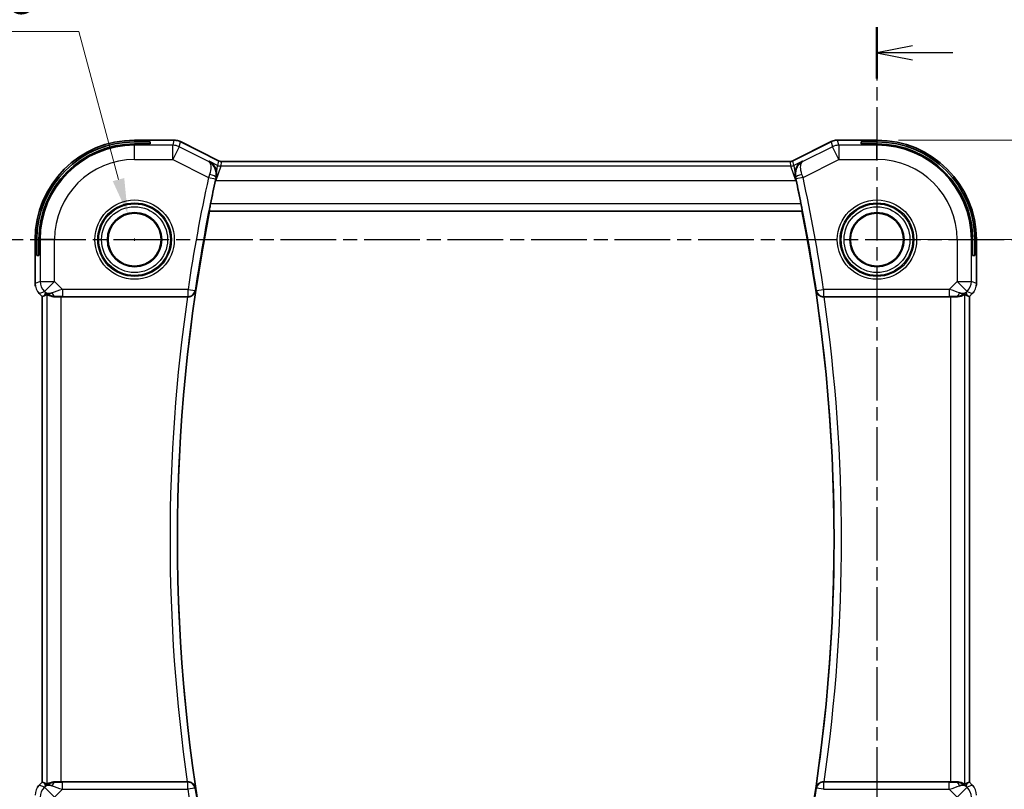
# Model space of a CAD drawing. Units: millimetres. Extents: x 14 to 2205, y 8 to 430.
# Drawn here: x 2064 to 2133, y 173 to 227 of the extents above; entities that cross this region are included whole.
import ezdxf

# ---------------------------------------------------------------- set-up
doc = ezdxf.new("R2010")
doc.units = ezdxf.units.MM
doc.linetypes.add('CHAIN', pattern=[0.3543, 0.2362, -0.0295, 0.0591, -0.0295])
doc.layers.get('Defpoints').update_dxf_attribs({"lineweight": 25})
for name, color, linetype, lineweight in [('Dimension (ISO)', 7, 'Continuous', 18), ('Section Line (ISO)', 7, 'CHAIN', 25), ('Visible (ISO)', 7, 'Continuous', 35), ('Visible Narrow (ISO)', 7, 'Continuous', 25)]:
    doc.layers.add(name, color=color, linetype=linetype, lineweight=lineweight)
doc.styles.add('Note Text (TK)', font='MS PGothic.ttf')
doc.dimstyles.new('Default - Method 1b (TK)', dxfattribs={"dimtxt": 2.5, "dimasz": 2.5, "dimexe": 1, "dimexo": 1.5, "dimgap": 1, "dimtad": 1, "dimtoh": 1, "dimrnd": 1e-08, "dimdsep": 46, "dimtxsty": 'Note Text (TK)', "dimcen": 0.09, "dimdle": 5, "dimclrd": 100, "dimclre": 100, "dimclrt": 7, "dimadec": 1, "dimazin": 1, "dimtfac": 1, "dimtmove": 0, "dimatfit": 3, "dimfxl": 1, "dimtolj": 1, "dimlwd": -1, "dimlwe": -1, "dimarcsym": 0})

# ---------------------------------------------------------------- blocks, each defined once
blk = doc.blocks.new('*D86')
at = {"layer": 'Defpoints', "color": 0}
for p in [(2123.938, 211.57), (2123.938, 169.57), (2141.986, 169.57)]:
    blk.add_point(p, dxfattribs=at)
at = {"layer": 'Dimension (ISO)', "color": 100}
for p, q in [((2125.438, 211.57), (2142.986, 211.57)), ((2141.986, 209.07), (2141.986, 172.07)), ((2125.438, 169.57), (2142.986, 169.57))]:
    blk.add_line(p, q, dxfattribs=at)
for points in [[(2141.569, 209.07), (2142.403, 209.07), (2141.986, 211.57)], [(2141.569, 172.07), (2142.403, 172.07), (2141.986, 169.57)]]:
    blk.add_solid(points, dxfattribs=at)
at = {"layer": 'Dimension (ISO)', "color": 7, "insert": (2139.736, 188.909), "char_height": 2.5, "attachment_point": 4, "rotation": 90, "style": 'Note Text (TK)'}
blk.add_mtext('\\A1;42', dxfattribs=at)
blk = doc.blocks.new('*D87')
at = {"layer": 'Defpoints', "color": 0}
for p in [(2123.938, 218.542), (2150.784, 218.542), (2123.938, 162.599)]:
    blk.add_point(p, dxfattribs=at)
at = {"layer": 'Dimension (ISO)', "color": 100}
for p, q in [((2125.438, 218.542), (2151.784, 218.542)), ((2150.784, 165.099), (2150.784, 216.042)), ((2125.438, 162.599), (2151.784, 162.599))]:
    blk.add_line(p, q, dxfattribs=at)
for points in [[(2150.367, 216.042), (2151.201, 216.042), (2150.784, 218.542)], [(2150.367, 165.099), (2151.201, 165.099), (2150.784, 162.599)]]:
    blk.add_solid(points, dxfattribs=at)
at = {"layer": 'Dimension (ISO)', "color": 7, "insert": (2148.534, 188.298), "char_height": 2.5, "attachment_point": 4, "rotation": 90, "style": 'Note Text (TK)'}
blk.add_mtext('\\A1; 56', dxfattribs=at)
blk = doc.blocks.new('*D89')
at = {"layer": 'Defpoints', "color": 0}
for p in [(2071.457, 213.364), (2072.418, 209.777)]:
    blk.add_point(p, dxfattribs=at)
at = {"layer": 'Dimension (ISO)', "color": 100}
for p, q in [((2025.191, 226.167), (2068.027, 226.167)), ((2068.027, 226.167), (2070.81, 215.779)), ((2071.848, 211.57), (2072.028, 211.57)), ((2071.938, 211.48), (2071.938, 211.66))]:
    blk.add_line(p, q, dxfattribs=at)
blk.add_solid([(2071.213, 215.887), (2070.408, 215.671), (2071.457, 213.364)], dxfattribs=at)
at = {"layer": 'Dimension (ISO)', "color": 7, "insert": (2025.191, 230.721), "char_height": 2.5, "attachment_point": 4, "style": 'Note Text (TK)'}
blk.add_mtext('\\A1; 4-M2.5用取付穴\\P4-M2.5 Countersunk hole', dxfattribs=at)

msp = doc.modelspace()

# ---------------------------------------------------------------- linework, layer by layer
at = {"layer": 'Section Line (ISO)', "linetype": 'CHAIN', "ltscale": 15.821251}
msp.add_line((2123.9378, 226.4652), (2123.9378, 155.5941), dxfattribs=at)
at = {"layer": 'Section Line (ISO)', "linetype": 'Continuous', "lineweight": 50}
msp.add_line((2123.9378, 226.4652), (2123.9378, 222.8597), dxfattribs=at)
at = {"layer": 'Section Line (ISO)', "linetype": 'Continuous'}
for p, q in [((2126.4378, 225.1625), (2123.9378, 224.6625)), ((2126.4378, 224.6625), (2123.9378, 224.6625)), ((2123.9378, 224.6625), (2126.4378, 224.1625)), ((2129.2528, 224.6625), (2126.4378, 224.6625))]:
    msp.add_line(p, q, dxfattribs=at)
at = {"layer": 'Section Line (ISO)', "linetype": 'CHAIN', "ltscale": 16.507753}
msp.add_line((2058.7744, 211.5705), (2138.6562, 211.5705), dxfattribs=at)
at = {"layer": 'Visible (ISO)'}
for p, q in [((2074.695, 218.5421), (2071.9378, 218.5421)), ((2071.9378, 218.4238), (2073.0378, 218.4238)), ((2073.0378, 218.2737), (2071.9378, 218.2737)), ((2073.0378, 218.4238), (2073.0378, 218.2737)), ((2074.695, 218.5421), (2074.695, 218.5421)), ((2075.1422, 218.4365), (2075.1422, 218.4365)), ((2075.1422, 218.4365), (2077.8255, 217.0949)), ((2118.0501, 217.0949), (2120.7334, 218.4365)), ((2120.7334, 218.4365), (2120.7334, 218.4365)), ((2121.1805, 218.5421), (2121.1805, 218.5421)), ((2123.9378, 218.5421), (2121.1805, 218.5421)), ((2122.8378, 218.2737), (2122.8378, 218.4238)), ((2122.8378, 218.4238), (2123.9378, 218.4238)), ((2123.9378, 218.2737), (2122.8378, 218.2737)), ((2077.8255, 217.0949), (2077.8255, 217.0949)), ((2078.0491, 217.0421), (2078.0491, 217.0421)), ((2078.0491, 217.0421), (2117.8265, 217.0421)), ((2117.8265, 217.0421), (2117.8265, 217.0421)), ((2118.0501, 217.0949), (2118.0501, 217.0949)), ((2077.1766, 213.5886), (2077.1915, 213.5705)), ((2077.1915, 213.5705), (2118.6851, 213.5705)), ((2118.6999, 213.5886), (2118.6851, 213.5705)), ((2064.9662, 211.5705), (2064.9662, 208.4964)), ((2065.0845, 210.4705), (2065.0845, 211.5705)), ((2065.2346, 211.5705), (2065.2346, 210.4705)), ((2130.641, 210.4705), (2130.641, 211.5705)), ((2130.7911, 211.5705), (2130.7911, 210.4705)), ((2130.9094, 208.4964), (2130.9094, 211.5705)), ((2065.2346, 210.4705), (2065.0845, 210.4705)), ((2130.7911, 210.4705), (2130.641, 210.4705)), ((2065.2591, 207.7894), (2065.2591, 207.7894)), ((2065.4662, 207.5823), (2065.2591, 207.7894)), ((2065.5938, 207.6351), (2065.4667, 207.5825)), ((2130.2817, 207.6351), (2130.4089, 207.5825)), ((2130.6165, 207.7894), (2130.4094, 207.5823)), ((2130.6165, 207.7894), (2130.6165, 207.7894)), ((2065.4662, 207.5823), (2065.4667, 207.5825)), ((2065.4662, 173.5587), (2065.4662, 207.5823)), ((2066.7876, 207.5705), (2075.6419, 207.5705)), ((2120.2356, 207.5705), (2129.088, 207.5705)), ((2130.4094, 207.5823), (2130.4089, 207.5825)), ((2130.4094, 207.5823), (2130.4094, 173.5587)), ((2065.2591, 173.3516), (2065.4662, 173.5587)), ((2065.2591, 173.3516), (2065.2591, 173.3516)), ((2065.4662, 173.5587), (2065.4667, 173.5585)), ((2065.5938, 173.5059), (2065.4667, 173.5585)), ((2075.6313, 173.5705), (2066.7876, 173.5705)), ((2129.088, 173.5705), (2120.2356, 173.5705)), ((2130.2817, 173.5059), (2130.4089, 173.5585)), ((2130.4094, 173.5587), (2130.4089, 173.5585)), ((2130.4094, 173.5587), (2130.6165, 173.3516)), ((2130.6165, 173.3516), (2130.6165, 173.3516))]:
    msp.add_line(p, q, dxfattribs=at)
for centre, radius in [((2071.9378, 211.5705), 1.9024), ((2071.9378, 211.5705), 1.8571), ((2123.9378, 211.5705), 1.9024), ((2123.9378, 211.5705), 1.8571)]:
    msp.add_circle(centre, radius, dxfattribs=at)
for centre, radius, start, end in [((2071.9378, 211.5705), 6.9716, 90, 180), ((2071.9378, 211.5705), 6.8533, 90, 180), ((2071.9378, 211.5705), 6.7032, 90, 180), ((2123.9378, 211.5705), 6.9716, 0, 90), ((2123.9378, 211.5705), 6.8533, 0, 90), ((2123.9378, 211.5705), 6.7032, 0, 90), ((2193.8051, 190.5336), 118.9023, 167.766393, 168.574079), ((2002.3961, 190.5705), 118.5766, 11.439551, 12.249592), ((2193.8051, 190.5336), 118.8673, 168.825183, 191.138589), ((2002.3961, 190.5705), 118.5417, 348.812251, 11.187749)]:
    msp.add_arc(centre, radius, start, end, dxfattribs=at)
for centre, major_axis, ratio, start_param, end_param in [((2077.6482, 215.7191), (-0.2247, -1.0363), 0.0437131, 4.5398617, 4.7125), ((2077.659, 215.7866), (-0.2179, -0.9906), 0.0418397, 4.5632979, 4.6000415), ((2118.2277, 215.7193), (-0.2249, 1.036), 0.0437309, 4.7122731, 4.8883178), ((2066.8011, 209.5503), (-1.627, -1.9307), 0.2679815, 0.4775044, 0.6278034), ((2066.3955, 208.5711), (-0.7231, -0.691), 0.4923318, 0.0460845, 0.830978), ((2066.3955, 208.5711), (0.9887, 0.1833), 0.9812058, 3.7525312, 4.5374248), ((2129.4801, 208.5711), (0.9887, -0.1833), 0.9812058, 4.8873532, 5.6722467), ((2129.4801, 208.5711), (-0.7231, 0.691), 0.4923318, 2.3106146, 3.0955082), ((2129.0745, 209.5503), (1.627, -1.9307), 0.2679815, 5.6553819, 5.8056809), ((2066.7876, 207.5356), (1, 0), 0.0349208, 1.5707963, 1.975542), ((2075.6395, 207.5531), (0.5044, 0.0001), 0.0344476, 1.4544353, 1.5660944), ((2120.238, 207.5531), (0.5044, -0.0001), 0.0344471, 1.5755006, 1.6872471), ((2129.088, 207.5356), (1, 0), 0.0349208, 1.1660506, 1.5707963), ((2066.8011, 171.5907), (-1.627, 1.9307), 0.2679815, 5.6553819, 5.8056809), ((2066.3955, 172.5699), (-0.9887, 0.1833), 0.9812058, 4.8873532, 5.6722467), ((2066.3955, 172.5699), (0.7231, -0.691), 0.4923318, 2.3106146, 3.0955082), ((2066.7876, 173.6054), (-1, 0), 0.0349208, 1.1660506, 1.5707963), ((2075.6289, 173.5879), (0.5043, -0.0001), 0.0344514, 4.7170716, 4.8281056), ((2120.238, 173.5879), (0.5044, 0.0001), 0.0344471, 4.5959382, 4.7076847), ((2129.088, 173.6054), (-1, 0), 0.0349208, 1.5707963, 1.975542), ((2129.4801, 172.5699), (-0.9887, -0.1833), 0.9812058, 3.7525312, 4.5374248), ((2129.4801, 172.5699), (0.7231, 0.691), 0.4923318, 0.0460845, 0.830978), ((2129.0745, 171.5907), (1.627, 1.9307), 0.2679815, 0.4775044, 0.6278034)]:
    msp.add_ellipse(centre, major_axis=major_axis, ratio=ratio, start_param=start_param, end_param=end_param, dxfattribs=at)
for points, knots in [([(2074.695, 218.5421), (2074.8014, 218.5421), (2074.909, 218.5245), (2075.0552, 218.4761), (2075.0995, 218.4578), (2075.1422, 218.4365)], [0, 0, 0, 0, 0.0318976, 0.0318976, 0.046207247, 0.046207247, 0.046207247, 0.046207247]), ([(2120.7334, 218.4365), (2120.8285, 218.484), (2120.9326, 218.5165), (2121.085, 218.5386), (2121.1328, 218.5421), (2121.1805, 218.5421)], [0, 0, 0, 0, 0.0318976, 0.0318976, 0.046207247, 0.046207247, 0.046207247, 0.046207247]), ([(2077.1586, 217.0683), (2077.1595, 217.0678), (2077.1605, 217.0673), (2077.3046, 216.9879), (2077.4285, 216.8698), (2077.5652, 216.6531), (2077.6041, 216.5698), (2077.6587, 216.3869), (2077.675, 216.287), (2077.6758, 216.1817)], [-0.13585783, -0.13585783, -0.13585783, -0.13585783, -0.13542654, -0.13542654, -0.06914511, -0.06914511, -0.03446614, -0.03446614, -0.0000147, -0.0000147, -0.0000147, -0.0000147]), ([(2077.8255, 217.0948), (2077.8731, 217.071), (2077.9252, 217.0548), (2078.0014, 217.0438), (2078.0253, 217.042), (2078.0491, 217.042)], [0, 0, 0, 0, 0.015966449, 0.015966449, 0.023105718, 0.023105718, 0.023105718, 0.023105718]), ([(2117.8265, 217.0421), (2117.8797, 217.0421), (2117.9336, 217.0509), (2118.0067, 217.0751), (2118.0288, 217.0842), (2118.0501, 217.0948)], [0, 0, 0, 0, 0.01596521, 0.01596521, 0.023106174, 0.023106174, 0.023106174, 0.023106174]), ([(2118.7173, 217.0684), (2118.7163, 217.0679), (2118.7154, 217.0674), (2118.5709, 216.9878), (2118.4467, 216.8692), (2118.3099, 216.6517), (2118.2711, 216.5683), (2118.2167, 216.3849), (2118.2006, 216.2848), (2118.2001, 216.1792)], [-0.0004617, -0.0004617, -0.0004617, -0.0004617, 0, 0, 0.07118115, 0.07118115, 0.10837054, 0.10837054, 0.14531974, 0.14531974, 0.14531974, 0.14531974]), ([(2077.6504, 215.943), (2077.6533, 215.9557), (2077.6559, 215.9684), (2077.6583, 215.9811), (2077.6594, 215.9872), (2077.6605, 215.9933), (2077.6615, 215.9994), (2077.6623, 216.004), (2077.663, 216.0086), (2077.6637, 216.0132), (2077.6645, 216.0182), (2077.6652, 216.0231), (2077.6659, 216.028), (2077.667, 216.0358), (2077.668, 216.0436), (2077.6689, 216.0514), (2077.6709, 216.0689), (2077.6725, 216.0863), (2077.6736, 216.1036), (2077.6753, 216.1299), (2077.676, 216.1559), (2077.6758, 216.1816)], [0, 0, 0, 0, 0.003997145, 0.003997145, 0.003997145, 0.005915586, 0.005915586, 0.005915586, 0.007360394, 0.007360394, 0.007360394, 0.00891322, 0.00891322, 0.00891322, 0.011374113, 0.011374113, 0.011374113, 0.016902763, 0.016902763, 0.016902763, 0.025301824, 0.025301824, 0.025301824, 0.025301824]), ([(2118.2, 216.1791), (2118.1998, 216.1407), (2118.2017, 216.1017), (2118.2059, 216.0622), (2118.2068, 216.0527), (2118.208, 216.0433), (2118.2092, 216.0338), (2118.21, 216.0285), (2118.2107, 216.0231), (2118.2115, 216.0178), (2118.2122, 216.0133), (2118.2129, 216.0087), (2118.2136, 216.0042), (2118.2145, 215.9987), (2118.2155, 215.9931), (2118.2165, 215.9876), (2118.2182, 215.9781), (2118.22, 215.9685), (2118.2221, 215.9589), (2118.2232, 215.9536), (2118.2243, 215.9482), (2118.2256, 215.9428)], [0.000071493, 0.000071493, 0.000071493, 0.000071493, 0.012602684, 0.012602684, 0.012602684, 0.015595224, 0.015595224, 0.015595224, 0.017269062, 0.017269062, 0.017269062, 0.018700556, 0.018700556, 0.018700556, 0.020436705, 0.020436705, 0.020436705, 0.023441536, 0.023441536, 0.023441536, 0.025125292, 0.025125292, 0.025125292, 0.025125292]), ([(2118.2256, 215.9428), (2118.2268, 215.9374), (2118.228, 215.9319), (2118.2305, 215.921), (2118.2317, 215.9156), (2118.2329, 215.9102)], [-0.0034104031, -0.0034104031, -0.0034104031, -0.0034104031, -0.0016981591, -0.0016981591, -0.0000052691, -0.0000052691, -0.0000052691, -0.0000052691]), ([(2077.1766, 213.5886), (2077.1749, 213.5906), (2077.1753, 213.6037), (2077.181, 213.6537), (2077.1867, 213.6926), (2077.2014, 213.7822), (2077.2114, 213.8389), (2077.2341, 213.9613), (2077.2469, 214.0269), (2077.2593, 214.0883)], [0.001400838, 0.001400838, 0.001400838, 0.001400838, 0.018885411, 0.018885411, 0.037770823, 0.037770823, 0.056870562, 0.056870562, 0.075617804, 0.075617804, 0.075617804, 0.075617804]), ([(2118.6171, 214.0883), (2118.6296, 214.0269), (2118.6423, 213.9613), (2118.6651, 213.8389), (2118.6751, 213.7822), (2118.6898, 213.6926), (2118.6955, 213.6537), (2118.7012, 213.6037), (2118.7016, 213.5906), (2118.6999, 213.5886)], [0.228888319, 0.228888319, 0.228888319, 0.228888319, 0.247635811, 0.247635811, 0.266736232, 0.266736232, 0.285621791, 0.285621791, 0.303106894, 0.303106894, 0.303106894, 0.303106894]), ([(2064.9849, 208.3069), (2064.9827, 208.3182), (2064.9806, 208.3295), (2064.9705, 208.3921), (2064.9662, 208.4444), (2064.9662, 208.4964)], [0.05916646, 0.05916646, 0.05916646, 0.05916646, 0.062597377, 0.062597377, 0.078216965, 0.078216965, 0.078216965, 0.078216965]), ([(2065.7882, 207.7316), (2065.7912, 207.7331), (2065.8048, 207.7268), (2065.8567, 207.6998), (2065.8968, 207.6789), (2065.9891, 207.639), (2066.0494, 207.6166), (2066.1897, 207.5818), (2066.2698, 207.5701), (2066.3641, 207.5675), (2066.3788, 207.5675), (2066.3938, 207.5677)], [-0.26151943, -0.26151943, -0.26151943, -0.26151943, -0.2370985, -0.2370985, -0.21064366, -0.21064366, -0.18396346, -0.18396346, -0.15728326, -0.15728326, -0.15249257, -0.15249257, -0.15249257, -0.15249257]), ([(2075.6981, 207.5704), (2075.733, 207.5703), (2075.7673, 207.5738), (2075.8338, 207.5869), (2075.8658, 207.5966), (2075.9441, 207.6279), (2075.9998, 207.6582), (2076.0942, 207.7443), (2076.1278, 207.7878), (2076.179, 207.8793), (2076.1969, 207.9282), (2076.2065, 207.9784), (2076.2067, 207.9792), (2076.2068, 207.98)], [0, 0, 0, 0, 0.010545404, 0.010545404, 0.021286946, 0.021286946, 0.038659098, 0.038659098, 0.05241365, 0.05241365, 0.066433923, 0.066433923, 0.066661564, 0.066661564, 0.066661564, 0.066661564]), ([(2119.6707, 207.98), (2119.6708, 207.9792), (2119.671, 207.9784), (2119.6806, 207.9282), (2119.6985, 207.8792), (2119.7497, 207.7878), (2119.7833, 207.7443), (2119.8777, 207.6581), (2119.9334, 207.6279), (2120.0117, 207.5966), (2120.0436, 207.5869), (2120.1102, 207.5738), (2120.1445, 207.5703), (2120.1794, 207.5704)], [-0.00035573, -0.00035573, -0.00035573, -0.00035573, 0, 0, 0.02190773, 0.02190773, 0.04340023, 0.04340023, 0.07054543, 0.07054543, 0.08732949, 0.08732949, 0.10380697, 0.10380697, 0.10380697, 0.10380697]), ([(2130.0874, 207.7316), (2130.0834, 207.7336), (2130.0603, 207.7211), (2129.9736, 207.6767), (2129.9077, 207.6455), (2129.7569, 207.5966), (2129.6502, 207.5737), (2129.5273, 207.5678), (2129.5048, 207.5674), (2129.4818, 207.5677)], [0.00203902, 0.00203902, 0.00203902, 0.00203902, 0.03497206, 0.03497206, 0.06994412, 0.06994412, 0.10423537, 0.10423537, 0.11152395, 0.11152395, 0.11152395, 0.11152395]), ([(2130.7373, 207.9366), (2130.7309, 207.9271), (2130.7244, 207.9177), (2130.6872, 207.8662), (2130.6533, 207.8262), (2130.6165, 207.7894)], [0.05916646, 0.05916646, 0.05916646, 0.05916646, 0.062597377, 0.062597377, 0.078216965, 0.078216965, 0.078216965, 0.078216965]), ([(2065.1383, 173.2044), (2065.1447, 173.2139), (2065.1512, 173.2233), (2065.1884, 173.2748), (2065.2223, 173.3148), (2065.2591, 173.3516)], [0.05916646, 0.05916646, 0.05916646, 0.05916646, 0.062597377, 0.062597377, 0.078216965, 0.078216965, 0.078216965, 0.078216965]), ([(2066.3938, 173.5733), (2066.3788, 173.5735), (2066.3641, 173.5734), (2066.2694, 173.5709), (2066.189, 173.559), (2066.0483, 173.5241), (2065.9878, 173.5015), (2065.8959, 173.4616), (2065.8561, 173.4408), (2065.8047, 173.4142), (2065.7912, 173.4079), (2065.7882, 173.4094)], [0.15248169, 0.15248169, 0.15248169, 0.15248169, 0.15727323, 0.15727323, 0.18407588, 0.18407588, 0.21087853, 0.21087853, 0.23721086, 0.23721086, 0.26150937, 0.26150937, 0.26150937, 0.26150937]), ([(2076.1959, 173.1607), (2076.1958, 173.1615), (2076.1956, 173.1623), (2076.186, 173.2125), (2076.1682, 173.2615), (2076.117, 173.353), (2076.0834, 173.3965), (2075.9872, 173.4844), (2075.9282, 173.5161), (2075.8463, 173.547), (2075.8159, 173.5558), (2075.7526, 173.5676), (2075.7202, 173.5707), (2075.6872, 173.5706)], [-0.00035567, -0.00035567, -0.00035567, -0.00035567, 0, 0, 0.0219168, 0.0219168, 0.04341839, 0.04341839, 0.071533, 0.071533, 0.08668149, 0.08668149, 0.10156695, 0.10156695, 0.10156695, 0.10156695]), ([(2120.1794, 173.5706), (2120.1445, 173.5707), (2120.1102, 173.5672), (2120.0436, 173.5541), (2120.0117, 173.5444), (2119.9334, 173.5131), (2119.8777, 173.4828), (2119.7833, 173.3967), (2119.7497, 173.3532), (2119.6985, 173.2618), (2119.6806, 173.2128), (2119.671, 173.1626), (2119.6708, 173.1618), (2119.6707, 173.161)], [0, 0, 0, 0, 0.010544759, 0.010544759, 0.021285718, 0.021285718, 0.038657283, 0.038657283, 0.0524114, 0.0524114, 0.06643125, 0.06643125, 0.066658901, 0.066658901, 0.066658901, 0.066658901]), ([(2129.4818, 173.5733), (2129.5048, 173.5736), (2129.5273, 173.5732), (2129.6502, 173.5673), (2129.7569, 173.5444), (2129.9077, 173.4955), (2129.9736, 173.4643), (2130.0603, 173.4199), (2130.0834, 173.4074), (2130.0874, 173.4094)], [0.41759708, 0.41759708, 0.41759708, 0.41759708, 0.42488566, 0.42488566, 0.45917691, 0.45917691, 0.49414897, 0.49414897, 0.52708201, 0.52708201, 0.52708201, 0.52708201])]:
    msp.add_open_spline(points, degree=3, knots=knots, dxfattribs=at)
for points in [[(2130.9093, 208.4964), (2130.9093, 208.4373), (2130.9038, 208.3778), (2130.893, 208.3193)], [(2065.2591, 207.7894), (2065.2173, 207.8312), (2065.1791, 207.8773), (2065.1454, 207.9263)], [(2130.6165, 173.3516), (2130.6583, 173.3098), (2130.6964, 173.2637), (2130.7302, 173.2147)]]:
    msp.add_open_spline(points, degree=3, dxfattribs=at)
at = {"layer": 'Visible Narrow (ISO)'}
for p, q in [((2071.9378, 218.5421), (2071.9378, 218.5416)), ((2071.9378, 218.5416), (2074.695, 218.5416)), ((2071.9378, 218.5416), (2071.9378, 218.4238)), ((2071.9378, 218.2737), (2071.9378, 218.1851)), ((2074.6109, 218.1851), (2071.9378, 218.1851)), ((2071.9378, 217.1858), (2071.9378, 218.1851)), ((2074.695, 218.5416), (2074.6109, 218.1851)), ((2074.6109, 217.1858), (2074.6109, 218.1851)), ((2075.0578, 218.0796), (2074.6109, 217.1858)), ((2074.695, 218.5421), (2074.695, 218.5416)), ((2075.0578, 218.0796), (2075.142, 218.4361)), ((2077.1187, 217.0492), (2075.0578, 218.0796)), ((2075.1422, 218.4365), (2075.142, 218.4361)), ((2075.142, 218.4361), (2077.8255, 217.0943)), ((2118.0501, 217.0943), (2120.7336, 218.4361)), ((2120.8177, 218.0796), (2118.7572, 217.0494)), ((2120.7334, 218.4365), (2120.7336, 218.4361)), ((2120.7336, 218.4361), (2120.8177, 218.0796)), ((2121.2647, 217.1858), (2120.8177, 218.0796)), ((2121.1805, 218.5421), (2121.1805, 218.5416)), ((2121.1805, 218.5416), (2123.9378, 218.5416)), ((2121.2647, 218.1851), (2121.1805, 218.5416)), ((2123.9378, 218.1851), (2121.2647, 218.1851)), ((2121.2647, 218.1851), (2121.2647, 217.1858)), ((2123.9378, 218.5421), (2123.9378, 218.5416)), ((2123.9378, 218.5416), (2123.9378, 218.4238)), ((2123.9378, 218.2737), (2123.9378, 218.1851)), ((2123.9378, 217.1858), (2123.9378, 218.1851)), ((2071.9378, 217.1858), (2074.6109, 217.1858)), ((2074.6109, 217.1858), (2077.1173, 215.9325)), ((2077.1586, 217.0683), (2077.1187, 217.0492)), ((2077.7496, 216.7728), (2077.1586, 217.0683)), ((2077.973, 216.7201), (2077.6191, 215.7207)), ((2077.6763, 216.1818), (2077.7496, 216.7728)), ((2077.8255, 217.0943), (2077.7496, 216.7728)), ((2077.8255, 217.0943), (2077.8255, 217.0949)), ((2077.973, 216.7201), (2078.0489, 217.0416)), ((2117.9026, 216.7201), (2077.973, 216.7201)), ((2078.0491, 217.0421), (2078.0489, 217.0416)), ((2078.0489, 217.0416), (2117.8267, 217.0416)), ((2117.8267, 217.0416), (2117.8265, 217.0421)), ((2117.8267, 217.0416), (2117.9026, 216.7201)), ((2118.2564, 215.7207), (2117.9026, 216.7201)), ((2118.0501, 217.0949), (2118.0501, 217.0943)), ((2118.126, 216.7728), (2118.0501, 217.0943)), ((2118.7173, 217.0684), (2118.126, 216.7728)), ((2118.126, 216.7728), (2118.1996, 216.1794)), ((2118.7572, 217.0494), (2118.7173, 217.0684)), ((2118.7586, 215.9327), (2121.2647, 217.1858)), ((2121.2647, 217.1858), (2123.9378, 217.1858)), ((2077.1173, 215.9325), (2077.6056, 215.8263)), ((2077.6191, 215.7207), (2077.6422, 215.9067)), ((2077.6504, 215.9429), (2077.6293, 215.9329)), ((2118.2256, 215.9428), (2118.2467, 215.9328)), ((2118.2329, 215.9103), (2118.2564, 215.7207)), ((2118.7586, 215.9327), (2118.2704, 215.8263)), ((2077.6029, 215.7288), (2077.6191, 215.7207)), ((2077.6191, 215.7207), (2118.2564, 215.7207)), ((2118.2564, 215.7207), (2118.273, 215.729)), ((2118.6171, 214.0883), (2077.2593, 214.0883)), ((2077.1766, 213.5886), (2118.6999, 213.5886)), ((2064.9662, 211.5705), (2064.9667, 211.5705)), ((2064.9667, 208.4964), (2064.9667, 211.5705)), ((2064.9667, 211.5705), (2065.0845, 211.5705)), ((2065.2346, 211.5705), (2065.3231, 211.5705)), ((2065.3231, 211.5705), (2065.3231, 208.6441)), ((2066.3225, 211.5705), (2065.3231, 211.5705)), ((2066.3225, 208.6441), (2066.3225, 211.5705)), ((2129.5531, 211.5705), (2129.5531, 208.6441)), ((2129.5531, 211.5705), (2130.5524, 211.5705)), ((2130.641, 211.5705), (2130.5524, 211.5705)), ((2130.5524, 208.6441), (2130.5524, 211.5705)), ((2130.9089, 211.5705), (2130.7911, 211.5705)), ((2130.9094, 211.5705), (2130.9089, 211.5705)), ((2130.9089, 211.5705), (2130.9089, 208.4964)), ((2064.9662, 208.4964), (2064.9667, 208.4964)), ((2065.3231, 208.6441), (2064.9667, 208.4964)), ((2065.3231, 208.6441), (2066.3225, 208.6441)), ((2066.3225, 208.6441), (2065.6159, 207.9374)), ((2066.8783, 208.0883), (2066.3225, 208.6441)), ((2129.5531, 208.6441), (2128.9972, 208.0883)), ((2130.2597, 207.9374), (2129.5531, 208.6441)), ((2129.5531, 208.6441), (2130.5524, 208.6441)), ((2130.9089, 208.4964), (2130.5524, 208.6441)), ((2130.9094, 208.4964), (2130.9089, 208.4964)), ((2065.2591, 207.7894), (2065.2594, 207.7898)), ((2065.2594, 207.7898), (2065.6159, 207.9374)), ((2065.4667, 207.5825), (2065.2594, 207.7898)), ((2065.6888, 207.8644), (2065.5938, 207.6351)), ((2065.6159, 207.9374), (2065.6888, 207.8644)), ((2065.7882, 207.7316), (2065.7882, 173.4094)), ((2066.8783, 208.0883), (2066.8783, 207.5886)), ((2075.6824, 208.0883), (2066.8783, 208.0883)), ((2075.6824, 208.0883), (2076.1767, 208.0148)), ((2075.6824, 207.5886), (2075.6824, 208.0883)), ((2076.2068, 207.98), (2076.1767, 208.0148)), ((2119.7008, 208.0148), (2119.6707, 207.98)), ((2119.7008, 208.0148), (2120.1951, 208.0883)), ((2120.1951, 208.0883), (2120.1951, 207.5886)), ((2128.9972, 208.0883), (2120.1951, 208.0883)), ((2128.9972, 208.0883), (2128.9972, 207.5886)), ((2130.0874, 173.4094), (2130.0874, 207.7316)), ((2130.1868, 207.8644), (2130.2597, 207.9374)), ((2130.2817, 207.6351), (2130.1868, 207.8644)), ((2130.2597, 207.9374), (2130.6162, 207.7898)), ((2130.6162, 207.7898), (2130.4089, 207.5825)), ((2130.6165, 207.7894), (2130.6162, 207.7898)), ((2065.4667, 173.5585), (2065.4667, 207.5825)), ((2066.3938, 207.5677), (2066.4005, 207.5839)), ((2066.7876, 173.5705), (2066.7876, 207.5705)), ((2066.8783, 207.5886), (2075.6824, 207.5886)), ((2075.6824, 207.5886), (2075.6981, 207.5704)), ((2120.1794, 207.5704), (2120.1951, 207.5886)), ((2120.1951, 207.5886), (2128.9972, 207.5886)), ((2129.088, 207.5705), (2129.088, 173.5705)), ((2129.475, 207.5839), (2129.4818, 207.5677)), ((2130.4089, 207.5825), (2130.4089, 173.5585)), ((2065.2591, 173.3516), (2065.2594, 173.3512)), ((2065.2594, 173.3512), (2065.4667, 173.5585)), ((2065.6159, 173.2036), (2065.2594, 173.3512)), ((2065.5938, 173.5059), (2065.6888, 173.2766)), ((2065.6888, 173.2766), (2065.6159, 173.2036)), ((2065.6159, 173.2036), (2066.3225, 172.4969)), ((2066.4005, 173.5571), (2066.3938, 173.5733)), ((2066.8783, 173.0527), (2066.8783, 173.5524)), ((2075.6715, 173.5524), (2066.8783, 173.5524)), ((2075.6872, 173.5706), (2075.6715, 173.5524)), ((2075.6715, 173.0527), (2075.6715, 173.5524)), ((2076.1658, 173.1259), (2075.6715, 173.0527)), ((2076.1658, 173.1259), (2076.1959, 173.1607)), ((2119.6707, 173.161), (2119.7008, 173.1262)), ((2120.1951, 173.0527), (2119.7008, 173.1262)), ((2120.1951, 173.5524), (2120.1794, 173.5706)), ((2120.1951, 173.5524), (2120.1951, 173.0527)), ((2128.9972, 173.5524), (2120.1951, 173.5524)), ((2128.9972, 173.0527), (2128.9972, 173.5524)), ((2129.4818, 173.5733), (2129.475, 173.5571)), ((2129.5531, 172.4969), (2130.2597, 173.2036)), ((2130.1868, 173.2766), (2130.2817, 173.5059)), ((2130.2597, 173.2036), (2130.1868, 173.2766)), ((2130.6162, 173.3512), (2130.2597, 173.2036)), ((2130.4089, 173.5585), (2130.6162, 173.3512)), ((2130.6165, 173.3516), (2130.6162, 173.3512)), ((2066.3225, 172.4969), (2066.8783, 173.0527)), ((2066.8783, 173.0527), (2075.6715, 173.0527)), ((2120.1951, 173.0527), (2128.9972, 173.0527)), ((2128.9972, 173.0527), (2129.5531, 172.4969))]:
    msp.add_line(p, q, dxfattribs=at)
for centre, radius in [((2071.9378, 211.5705), 2.7804), ((2071.9378, 211.5705), 2.5806), ((2071.9378, 211.5705), 2.5067), ((2071.9378, 211.5705), 2.3069), ((2123.9378, 211.5705), 2.7804), ((2123.9378, 211.5705), 2.5806), ((2123.9378, 211.5705), 2.5067), ((2123.9378, 211.5705), 2.3069), ((2071.9378, 211.5705), 1.8572), ((2123.9378, 211.5705), 1.8572)]:
    msp.add_circle(centre, radius, dxfattribs=at)
for centre, radius, start, end in [((2071.9378, 211.5705), 6.9711, 90, 180), ((2071.9378, 211.5705), 6.6147, 90, 180), ((2123.9378, 211.5705), 6.9711, 0, 90), ((2123.9378, 211.5705), 6.6147, 0, 90), ((2071.9378, 211.5705), 5.6153, 90, 180), ((2123.9378, 211.5705), 5.6153, 0, 90), ((2193.8051, 190.5336), 119.42, 167.720225, 171.546942), ((2002.3961, 190.5705), 119.0944, 8.458411, 12.295814), ((2193.8051, 190.5336), 118.9203, 167.720225, 171.546942), ((2002.3961, 190.5705), 118.5947, 8.458411, 12.295814), ((2193.8051, 190.5336), 118.8854, 171.561394, 188.402832), ((2002.3961, 190.5705), 118.5597, 351.556079, 8.443921), ((2193.8051, 190.5336), 119.3851, 171.795589, 188.168658), ((2002.3961, 190.5705), 119.0594, 351.790917, 8.209083), ((2193.8051, 190.5336), 118.9203, 188.417293, 192.24712), ((2002.3961, 190.5705), 118.5947, 347.704186, 351.541589), ((2193.8051, 190.5336), 119.42, 188.417293, 192.24712)]:
    msp.add_arc(centre, radius, start, end, dxfattribs=at)
for centre, major_axis, ratio, start_param, end_param in [((2074.6109, 217.1858), (-0.9732, 0.2298), 0.9993569, 4.480709, 4.944069), ((2074.695, 217.5419), (0.9732, -0.2298), 0.9996142, 1.3391163, 1.8024763), ((2121.1806, 217.5419), (0.9732, 0.2298), 0.9996142, 1.3391163, 1.8024763), ((2121.2647, 217.1858), (-0.9732, -0.2298), 0.9993569, 4.480709, 4.944069), ((2077.973, 217.2198), (-0.4866, 0.1149), 0.9993569, 1.3391163, 1.8024763), ((2078.0489, 217.5413), (-0.4866, 0.1149), 0.9993569, 1.3391163, 1.8024763), ((2117.8267, 217.5413), (-0.4866, -0.1149), 0.9993569, 1.3391163, 1.8024763), ((2117.9026, 217.2198), (-0.4866, -0.1149), 0.9993569, 1.3391163, 1.8024763), ((2077.1366, 215.9258), (-0.3358, -0.9585), 0.0200921, 4.4995822, 4.7123517), ((2077.1411, 216.0396), (0.4877, -0.1104), 0.2069238, 0.0356791, 1.5199785), ((2077.6258, 215.8219), (0.1118, 0.5138), 0.0392155, 1.361613, 1.570871), ((2118.7348, 216.0396), (-0.4876, -0.1105), 0.2066694, 4.7630851, 6.2475082), ((2118.2502, 215.8219), (0.112, -0.5136), 0.039227, 1.5707221, 1.779722), ((2118.7393, 215.9259), (-0.336, 0.9584), 0.0200969, 4.7124262, 4.9249208), ((2065.9663, 208.4965), (-0.3827, 0.9239), 0.999572, 1.1783496, 1.9632431), ((2066.3225, 208.6441), (0.3827, -0.9239), 0.9992864, 4.3199422, 5.1048357), ((2129.5531, 208.6441), (0.3827, 0.9239), 0.9992864, 4.3199422, 5.1048357), ((2129.9092, 208.4965), (-0.3827, -0.9239), 0.999572, 1.1783496, 1.9632431), ((2066.8958, 208.0708), (-1.0608, -0.3534), 0.0197522, 4.7222696, 5.4732658), ((2066.4005, 208.0836), (0.0118, -0.4999), 0.5597234, 5.2028034, 6.2410583), ((2075.6824, 208.0883), (0.3786, 0.3265), 0.9989385, 4.0012829, 5.4234951), ((2120.1951, 208.0883), (0.3787, -0.3265), 0.9989386, 4.0013295, 5.4234484), ((2128.9798, 208.0708), (1.0608, -0.3534), 0.0197522, 0.8099195, 1.5609157), ((2129.475, 208.0836), (-0.0118, -0.4999), 0.5597234, 0.042127, 1.0803819), ((2066.8958, 207.5711), (-0.7073, 0.0004), 0.0246777, 4.7370917, 5.4880879), ((2128.9798, 207.5711), (0.7073, 0.0004), 0.0246777, 0.7950974, 1.5460936), ((2065.9663, 172.6445), (0.3827, 0.9239), 0.999572, 1.1783496, 1.9632431), ((2066.3225, 172.4969), (-0.3827, -0.9239), 0.9992864, 4.3199422, 5.1048357), ((2066.4005, 173.0574), (0.0118, 0.4999), 0.5597234, 0.042127, 1.0803819), ((2066.8958, 173.0702), (-1.0608, 0.3534), 0.0197522, 0.8099195, 1.5609157), ((2066.8958, 173.5699), (-0.7073, -0.0004), 0.0246777, 0.7950974, 1.5460936), ((2075.6715, 173.0527), (-0.3785, 0.3267), 0.9989379, 4.0009711, 5.4238069), ((2120.1951, 173.0527), (-0.3787, -0.3265), 0.9989386, 4.0013295, 5.4234484), ((2128.9798, 173.5699), (0.7073, -0.0004), 0.0246777, 4.7370917, 5.4880879), ((2128.9798, 173.0702), (1.0608, 0.3534), 0.0197522, 4.7222696, 5.4732658), ((2129.475, 173.0574), (-0.0118, 0.4999), 0.5597234, 5.2028034, 6.2410583), ((2129.5531, 172.4969), (-0.3827, 0.9239), 0.9992864, 4.3199422, 5.1048357), ((2129.9092, 172.6445), (0.3827, -0.9239), 0.999572, 1.1783496, 1.9632431)]:
    msp.add_ellipse(centre, major_axis=major_axis, ratio=ratio, start_param=start_param, end_param=end_param, dxfattribs=at)
for points, knots in [([(2077.6293, 215.9329), (2077.6752, 216.1395), (2077.64, 216.4403), (2077.4398, 216.8164), (2077.2593, 216.9743), (2077.1221, 217.0474), (2077.1204, 217.0483), (2077.1187, 217.0492)], [-0.0814016, -0.0814016, -0.0814016, -0.0814016, -0.04884096, -0.03256064, 0, 0, 0.000406322, 0.000406322, 0.000406322, 0.000406322]), ([(2077.1187, 217.0492), (2077.1195, 217.0487), (2077.1203, 217.0482), (2077.1859, 217.008), (2077.2594, 216.899), (2077.2996, 216.5963), (2077.2583, 216.3306), (2077.1887, 216.1348)], [-0.000406322, -0.000406322, -0.000406322, -0.000406322, 0, 0, 0.03256064, 0.04884096, 0.0814016, 0.0814016, 0.0814016, 0.0814016]), ([(2118.7572, 217.0494), (2118.6195, 216.9774), (2118.4969, 216.8707), (2118.4021, 216.7339), (2118.3693, 216.6865), (2118.3399, 216.6356), (2118.3147, 216.5805), (2118.304, 216.5571), (2118.294, 216.5328), (2118.2849, 216.5079), (2118.224, 216.3408), (2118.2007, 216.1395), (2118.2467, 215.9328)], [-0.081821942, -0.081821942, -0.081821942, -0.081821942, -0.048849325, -0.048849325, -0.048849325, -0.037433336, -0.037433336, -0.037433336, -0.032566217, -0.032566217, -0.032566217, 0, 0, 0, 0]), ([(2118.6873, 216.1347), (2118.6177, 216.3305), (2118.5898, 216.5088), (2118.5913, 216.6484), (2118.5921, 216.7182), (2118.6, 216.7787), (2118.6135, 216.8311), (2118.6408, 216.9374), (2118.6911, 217.0102), (2118.7572, 217.0494)], [0, 0, 0, 0, 0.032566217, 0.032566217, 0.032566217, 0.048849325, 0.048849325, 0.048849325, 0.081821942, 0.081821942, 0.081821942, 0.081821942])]:
    msp.add_open_spline(points, degree=3, knots=knots, dxfattribs=at)

# ---------------------------------------------------------------- dimensions: what is measured, and where the dimension line sits
at = {"layer": 'Dimension (ISO)', "color": 100}
dim = msp.add_diameter_dim_2p(p1=(2072.4185, 209.7766), p2=(2071.4571, 213.3644), text=' 4-M2.5用取付穴\\P4-M2.5 Countersunk hole', dimstyle='Default - Method 1b (TK)', override={"dimtih": 1, "dimdec": 2, "dimlfac": 1, "dimtp": 0, "dimtm": 0, "dimtdec": 2, "dimtofl": 0}, dxfattribs=at)
dim.commit()
dim.dimension.update_dxf_attribs({"geometry": '*D89', "text_midpoint": (2044.2533, 226.167), "dimtype": 163})
dim = msp.add_linear_dim(base=(2150.7839, 218.5421), p1=(2123.9378, 162.5989), p2=(2123.9378, 218.5421), angle=90, text=' 56', dimstyle='Default - Method 1b (TK)', override={"dimtoh": 0, "dimdec": 2, "dimtp": 0, "dimtm": 0, "dimtdec": 2, "dimtofl": 0, "dimatfit": 1}, dxfattribs=at)
dim.commit()
dim.dimension.update_dxf_attribs({"geometry": '*D87', "text_midpoint": (2150.7839, 190.5705), "dimtype": 160})
dim = msp.add_linear_dim(base=(2141.9859, 169.5705), p1=(2123.9378, 211.5705), p2=(2123.9378, 169.5705), angle=90, dimstyle='Default - Method 1b (TK)', override={"dimtoh": 0, "dimdec": 2, "dimtp": 0, "dimtm": 0, "dimtdec": 2, "dimtofl": 0, "dimatfit": 1}, dxfattribs=at)
dim.commit()
dim.dimension.update_dxf_attribs({"geometry": '*D86', "text_midpoint": (2141.9859, 190.5705), "dimtype": 160})

doc.saveas('drawing.dxf')
